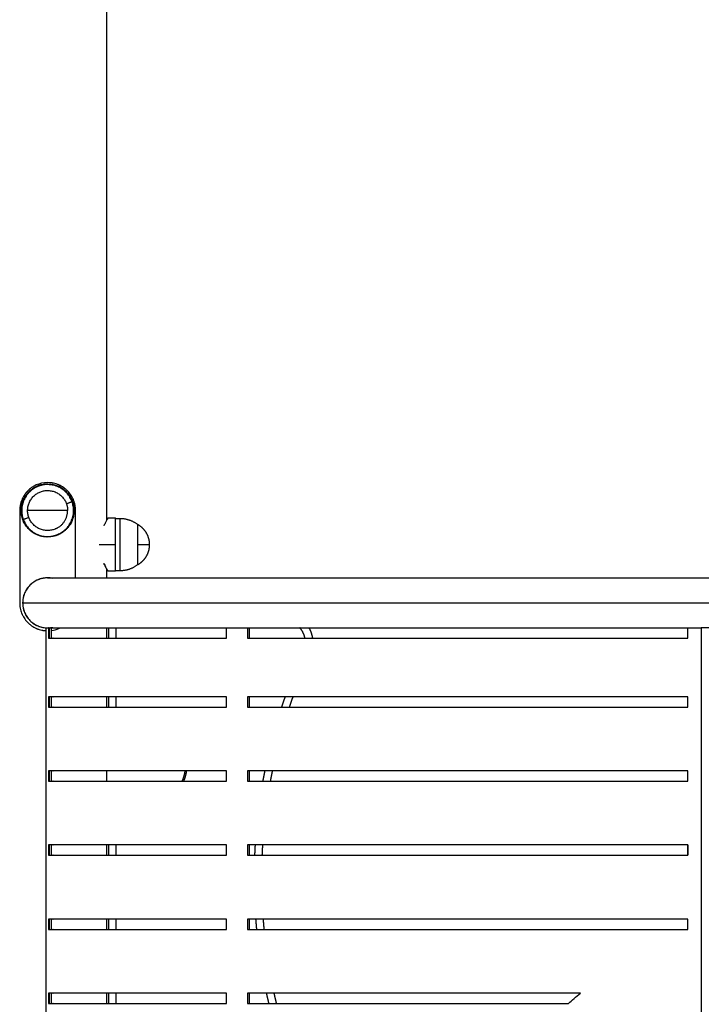
# Model space of a CAD drawing. Units: millimetres. Extents: x 9390.2 to 9405.8, y 8281.3 to 8297.6.
# Drawn here: x 9401.7 to 9402.1, y 8294 to 8294.6 of the extents above; entities that cross this region are included whole.
import ezdxf

# ---------------------------------------------------------------- set-up
doc = ezdxf.new("R2010")
doc.units = ezdxf.units.MM
doc.layers.add('Make2D$Visible$Curves', color=7, linetype='Continuous')
doc.layers.add('Make2D$Visible$Tangents', color=8, linetype='Continuous')

# ---------------------------------------------------------------- blocks, each defined once
blk = doc.blocks.new('s-198_b-b')
at = {"layer": 'Make2D$Visible$Curves', "lineweight": -3}
for points, degree in [([(9405.72056, 8272.1175), (9405.72056, 8272.32218), (9405.72056, 8272.52686)], 2), ([(9405.68067, 8272.14172), (9405.67967, 8272.14173), (9405.67869, 8272.14165), (9405.67771, 8272.1415)], 3), ([(9405.66171, 8272.12388), (9405.66171, 8272.09273), (9405.66171, 8272.06158)], 2), ([(9405.66271, 8272.12388), (9405.66271, 8272.12414), (9405.66272, 8272.1244), (9405.66273, 8272.12466)], 3), ([(9405.66297, 8272.12086), (9405.66282, 8272.1217), (9405.66274, 8272.12256), (9405.66272, 8272.12342)], 3), ([(9405.66273, 8272.12466), (9405.66273, 8272.12466), (9405.66273, 8272.12466), (9405.66273, 8272.12466)], 3), ([(9405.69835, 8272.12242), (9405.69839, 8272.12291), (9405.69841, 8272.12339), (9405.69841, 8272.12388)], 3), ([(9405.69941, 8272.07843), (9405.69941, 8272.10115), (9405.69941, 8272.12388)], 2), ([(9405.69573, 8272.11447), (9405.69573, 8272.11447), (9405.69573, 8272.11447), (9405.69573, 8272.11447)], 3), ([(9405.69721, 8272.11743), (9405.69684, 8272.11649), (9405.69641, 8272.1156), (9405.6959, 8272.11474)], 3), ([(9405.72136, 8272.11888), (9405.72386, 8272.11888), (9405.72636, 8272.11888)], 2), ([(9405.72936, 8272.11838), (9405.72786, 8272.11838), (9405.72636, 8272.11838)], 2), ([(9405.6693, 8272.11003), (9405.66899, 8272.11028), (9405.66869, 8272.11054), (9405.66839, 8272.11081)], 3), ([(9405.6693, 8272.11003), (9405.66921, 8272.1101), (9405.66913, 8272.11017), (9405.66904, 8272.11024)], 3), ([(9405.67366, 8272.10741), (9405.67292, 8272.10772), (9405.67221, 8272.10808), (9405.67152, 8272.10848)], 3), ([(9405.72056, 8272.07843), (9405.72056, 8272.08134), (9405.72056, 8272.08425)], 2), ([(9405.72136, 8272.08288), (9405.72136, 8272.08288), (9405.72129, 8272.083), (9405.72115, 8272.08324)], 3), ([(9405.72636, 8272.08288), (9405.72386, 8272.08288), (9405.72136, 8272.08288)], 2), ([(9405.72636, 8272.08338), (9405.72786, 8272.08338), (9405.72936, 8272.08338)], 2), ([(9405.66371, 8272.06158), (9405.66371, 8272.06106), (9405.66373, 8272.06054), (9405.66378, 8272.06003)], 3), ([(9405.67895, 8272.0448), (9405.67945, 8272.04475), (9405.67996, 8272.04473), (9405.68046, 8272.04473)], 3), ([(9405.67956, 8271.34473), (9405.67956, 8271.69473), (9405.67956, 8272.04473)], 2), ([(9405.68109, 8272.04473), (9405.68109, 8272.04123), (9405.68109, 8272.03773)], 2), ([(9405.68156, 8272.04473), (9405.68133, 8272.04473), (9405.68109, 8272.04473)], 2), ([(9405.68156, 8272.04473), (9405.68156, 8272.04123), (9405.68156, 8272.03773)], 2), ([(9405.68308, 8272.03773), (9405.68308, 8272.04123), (9405.68308, 8272.04473)], 2), ([(9405.72056, 8272.03773), (9405.72056, 8272.04123), (9405.72056, 8272.04473)], 2), ([(9405.72156, 8272.04473), (9405.72156, 8272.04123), (9405.72156, 8272.03773)], 2), ([(9405.80117, 8272.03773), (9405.80117, 8272.04123), (9405.80117, 8272.04473)], 2), ([(9405.8153, 8272.04473), (9405.8153, 8272.04123), (9405.8153, 8272.03773)], 2), ([(9405.81669, 8272.03773), (9405.81669, 8272.04123), (9405.81669, 8272.04473)], 2), ([(9406.11239, 8272.03773), (9406.11239, 8272.04123), (9406.11239, 8272.04473)], 2), ([(9405.68109, 8271.99823), (9405.68109, 8271.99473), (9405.68109, 8271.99123)], 2), ([(9405.68156, 8271.99823), (9405.68156, 8271.99473), (9405.68156, 8271.99123)], 2), ([(9405.68308, 8271.99123), (9405.68308, 8271.99473), (9405.68308, 8271.99823)], 2), ([(9405.72056, 8271.99123), (9405.72056, 8271.99473), (9405.72056, 8271.99823)], 2), ([(9405.72156, 8271.99823), (9405.72156, 8271.99473), (9405.72156, 8271.99123)], 2), ([(9405.80117, 8271.99123), (9405.80117, 8271.99473), (9405.80117, 8271.99823)], 2), ([(9405.8153, 8271.99823), (9405.8153, 8271.99473), (9405.8153, 8271.99123)], 2), ([(9405.81669, 8271.99123), (9405.81669, 8271.99473), (9405.81669, 8271.99823)], 2), ([(9406.11239, 8271.99123), (9406.11239, 8271.99473), (9406.11239, 8271.99823)], 2), ([(9405.68109, 8271.94823), (9405.68109, 8271.94473), (9405.68109, 8271.94123)], 2), ([(9405.68156, 8271.94823), (9405.68156, 8271.94473), (9405.68156, 8271.94123)], 2), ([(9405.68308, 8271.94123), (9405.68308, 8271.94473), (9405.68308, 8271.94823)], 2), ([(9405.72056, 8271.94123), (9405.72056, 8271.94473), (9405.72056, 8271.94823)], 2), ([(9405.80117, 8271.94123), (9405.80117, 8271.94473), (9405.80117, 8271.94823)], 2), ([(9405.8153, 8271.94823), (9405.8153, 8271.94473), (9405.8153, 8271.94123)], 2), ([(9405.81669, 8271.94123), (9405.81669, 8271.94473), (9405.81669, 8271.94823)], 2), ([(9406.11239, 8271.94123), (9406.11239, 8271.94473), (9406.11239, 8271.94823)], 2), ([(9405.68109, 8271.89823), (9405.68109, 8271.89473), (9405.68109, 8271.89123)], 2), ([(9405.68156, 8271.89823), (9405.68156, 8271.89473), (9405.68156, 8271.89123)], 2), ([(9405.68308, 8271.89123), (9405.68308, 8271.89473), (9405.68308, 8271.89823)], 2), ([(9405.72056, 8271.89123), (9405.72056, 8271.89473), (9405.72056, 8271.89823)], 2), ([(9405.72156, 8271.89823), (9405.72156, 8271.89473), (9405.72156, 8271.89123)], 2), ([(9405.80117, 8271.89123), (9405.80117, 8271.89473), (9405.80117, 8271.89823)], 2), ([(9405.8153, 8271.89823), (9405.8153, 8271.89473), (9405.8153, 8271.89123)], 2), ([(9405.81669, 8271.89123), (9405.81669, 8271.89473), (9405.81669, 8271.89823)], 2), ([(9406.11239, 8271.89123), (9406.11239, 8271.89473), (9406.11239, 8271.89823)], 2), ([(9406.11243, 8271.89823), (9406.11243, 8271.89473), (9406.11243, 8271.89123)], 2), ([(9405.68109, 8271.84823), (9405.68109, 8271.84473), (9405.68109, 8271.84123)], 2), ([(9405.68156, 8271.84823), (9405.68156, 8271.84473), (9405.68156, 8271.84123)], 2), ([(9405.68308, 8271.84123), (9405.68308, 8271.84473), (9405.68308, 8271.84823)], 2), ([(9405.72056, 8271.84123), (9405.72056, 8271.84473), (9405.72056, 8271.84823)], 2), ([(9405.72156, 8271.84823), (9405.72156, 8271.84473), (9405.72156, 8271.84123)], 2), ([(9405.80117, 8271.84123), (9405.80117, 8271.84473), (9405.80117, 8271.84823)], 2), ([(9405.8153, 8271.84823), (9405.8153, 8271.84473), (9405.8153, 8271.84123)], 2), ([(9405.81669, 8271.84123), (9405.81669, 8271.84473), (9405.81669, 8271.84823)], 2), ([(9406.11239, 8271.84123), (9406.11239, 8271.84473), (9406.11239, 8271.84823)], 2), ([(9405.68109, 8271.79823), (9405.68109, 8271.79473), (9405.68109, 8271.79123)], 2), ([(9405.68156, 8271.79823), (9405.68156, 8271.79473), (9405.68156, 8271.79123)], 2), ([(9405.68308, 8271.79123), (9405.68308, 8271.79473), (9405.68308, 8271.79823)], 2), ([(9405.72056, 8271.79123), (9405.72056, 8271.79473), (9405.72056, 8271.79823)], 2), ([(9405.72156, 8271.79823), (9405.72156, 8271.79473), (9405.72156, 8271.79123)], 2), ([(9405.80117, 8271.79123), (9405.80117, 8271.79473), (9405.80117, 8271.79823)], 2), ([(9405.8153, 8271.79823), (9405.8153, 8271.79473), (9405.8153, 8271.79123)], 2), ([(9405.81669, 8271.79123), (9405.81669, 8271.79473), (9405.81669, 8271.79823)], 2), ([(9406.03204, 8271.79123), (9406.03429, 8271.79336), (9406.03694, 8271.79569), (9406.03998, 8271.79823)], 3)]:
    blk.add_open_spline(points, degree=degree, dxfattribs=at)
for points, knots in [([(9405.68056, 8272.14273), (9405.67771, 8272.14262), (9405.67515, 8272.14209), (9405.67236, 8272.14088), (9405.67182, 8272.14062), (9405.67077, 8272.14002), (9405.67025, 8272.13969), (9405.66875, 8272.13863), (9405.66781, 8272.13781), (9405.66687, 8272.13683), (9405.66682, 8272.13677), (9405.66671, 8272.13666), (9405.66666, 8272.13661), (9405.6665, 8272.13644), (9405.6664, 8272.13632), (9405.6661, 8272.13598), (9405.66591, 8272.13575), (9405.66535, 8272.13504), (9405.66501, 8272.13456), (9405.66405, 8272.13308), (9405.66352, 8272.13204), (9405.66224, 8272.12879), (9405.66178, 8272.12643), (9405.66171, 8272.12388)], [-30.083098, -30.083098, -30.083098, -30.083098, -22.562323, -22.562323, -20.68213, -20.68213, -18.801936, -18.801936, -15.041549, -15.041549, -14.806525, -14.806525, -14.5715, -14.5715, -14.101452, -14.101452, -13.161355, -13.161355, -11.281162, -11.281162, -7.520774, -7.520774, 0, 0, 0, 0]), ([(9405.67753, 8272.14147), (9405.67702, 8272.14138), (9405.6765, 8272.14127), (9405.67548, 8272.14099), (9405.67498, 8272.14084), (9405.67352, 8272.14031), (9405.67258, 8272.13987), (9405.67123, 8272.1391), (9405.6708, 8272.13883), (9405.67038, 8272.13853)], [31.661796, 31.661796, 31.661796, 31.661796, 33.244886, 33.244886, 34.827975, 34.827975, 37.994155, 37.994155, 39.577245, 39.577245, 39.577245, 39.577245]), ([(9405.69941, 8272.12388), (9405.69937, 8272.12467), (9405.69933, 8272.12531), (9405.69927, 8272.12593), (9405.69926, 8272.12605), (9405.69925, 8272.12618), (9405.69925, 8272.1262), (9405.69924, 8272.12624), (9405.69924, 8272.12625), (9405.69924, 8272.12629), (9405.69923, 8272.12631), (9405.69922, 8272.1264), (9405.69921, 8272.12647), (9405.69917, 8272.12684), (9405.69912, 8272.12713), (9405.69885, 8272.12858), (9405.69853, 8272.12973), (9405.69806, 8272.13094), (9405.69803, 8272.131), (9405.69797, 8272.13114), (9405.69795, 8272.13121), (9405.69786, 8272.13141), (9405.6978, 8272.13154), (9405.69762, 8272.13195), (9405.69749, 8272.13221), (9405.69709, 8272.133), (9405.6968, 8272.13351), (9405.69583, 8272.13502), (9405.69507, 8272.13598), (9405.69414, 8272.13695), (9405.69408, 8272.13701), (9405.69397, 8272.13712), (9405.69391, 8272.13718), (9405.69374, 8272.13735), (9405.69363, 8272.13746), (9405.69328, 8272.13779), (9405.69305, 8272.13801), (9405.69233, 8272.13863), (9405.69184, 8272.13901), (9405.69033, 8272.14008), (9405.68926, 8272.14068), (9405.68807, 8272.1412), (9405.688, 8272.14123), (9405.68785, 8272.14129), (9405.68777, 8272.14132), (9405.68755, 8272.14141), (9405.6874, 8272.14147), (9405.68695, 8272.14163), (9405.68665, 8272.14174), (9405.68573, 8272.14203), (9405.6851, 8272.14219), (9405.68445, 8272.14232), (9405.68444, 8272.14232), (9405.68443, 8272.14233), (9405.68442, 8272.14233), (9405.6844, 8272.14233), (9405.68438, 8272.14234), (9405.68434, 8272.14234), (9405.68431, 8272.14235), (9405.68422, 8272.14237), (9405.68415, 8272.14238), (9405.68396, 8272.14241), (9405.68383, 8272.14243), (9405.68341, 8272.14249), (9405.6831, 8272.14253), (9405.68213, 8272.14263), (9405.68139, 8272.14269), (9405.68056, 8272.14273)], [-30.013202, -30.013202, -30.013202, -30.013202, -28.137377, -28.137377, -27.66842, -27.66842, -27.551181, -27.551181, -27.492562, -27.492562, -27.433942, -27.433942, -27.199464, -27.199464, -26.261551, -26.261551, -22.509901, -22.509901, -22.275423, -22.275423, -22.040945, -22.040945, -21.571989, -21.571989, -20.634076, -20.634076, -18.758251, -18.758251, -15.006601, -15.006601, -14.772123, -14.772123, -14.537645, -14.537645, -14.068688, -14.068688, -13.130776, -13.130776, -11.254951, -11.254951, -7.5033, -7.5033, -7.268822, -7.268822, -7.034344, -7.034344, -6.565388, -6.565388, -5.627475, -5.627475, -3.75165, -3.75165, -3.72234, -3.72234, -3.693031, -3.693031, -3.634411, -3.634411, -3.517172, -3.517172, -3.282694, -3.282694, -2.813738, -2.813738, -1.875825, -1.875825, 0, 0, 0, 0]), ([(9405.6896, 8272.13927), (9405.68916, 8272.13952), (9405.68872, 8272.13976), (9405.68779, 8272.14021), (9405.6873, 8272.14041), (9405.68584, 8272.14096), (9405.68484, 8272.14124), (9405.68382, 8272.14143)], [19.015283, 19.015283, 19.015283, 19.015283, 20.580167, 20.580167, 22.163257, 22.163257, 25.329437, 25.329437, 25.329437, 25.329437]), ([(9405.66916, 8272.13761), (9405.66916, 8272.13761), (9405.66916, 8272.13761), (9405.66838, 8272.13696), (9405.66765, 8272.13625), (9405.66632, 8272.13469), (9405.66573, 8272.13386), (9405.66469, 8272.13211), (9405.66425, 8272.13119), (9405.66387, 8272.13021)], [41.160334, 41.160334, 41.160334, 41.160334, 41.160335, 41.160335, 44.326514, 44.326514, 47.492694, 47.492694, 50.658873, 50.658873, 50.658873, 50.658873]), ([(9405.69323, 8272.13645), (9405.69323, 8272.13645), (9405.69323, 8272.13645), (9405.69287, 8272.13682), (9405.69249, 8272.13716), (9405.69132, 8272.13815), (9405.6905, 8272.13874), (9405.68961, 8272.13926)], [14.247806, 14.247806, 14.247806, 14.247806, 14.247808, 14.247808, 15.830898, 15.830898, 18.997077, 18.997077, 18.997077, 18.997077]), ([(9405.69672, 8272.13146), (9405.6965, 8272.13192), (9405.69626, 8272.13238), (9405.69549, 8272.13372), (9405.6949, 8272.13455), (9405.69425, 8272.13533)], [7.915449, 7.915449, 7.915449, 7.915449, 9.498539, 9.498539, 12.664718, 12.664718, 12.664718, 12.664718]), ([(9405.66273, 8272.12466), (9405.66273, 8272.12479), (9405.66274, 8272.12493), (9405.66275, 8272.12507), (9405.66277, 8272.12536), (9405.6628, 8272.12566), (9405.66287, 8272.12625), (9405.66291, 8272.12654), (9405.66296, 8272.12683), (9405.66296, 8272.12683), (9405.66296, 8272.12683), (9405.66296, 8272.12683)], [28.272489, 28.272489, 28.272489, 28.272489, 28.684676, 28.684676, 28.684676, 29.574468, 29.574468, 30.460026, 30.460026, 30.460026, 30.460026, 30.460026, 30.460026, 30.460026]), ([(9405.66296, 8272.12686), (9405.66306, 8272.12743), (9405.66318, 8272.12799), (9405.66341, 8272.12882), (9405.66349, 8272.1291), (9405.66367, 8272.12965), (9405.66376, 8272.12992), (9405.66386, 8272.13018)], [30.498767, 30.498767, 30.498767, 30.498767, 32.230877, 32.230877, 33.120382, 33.120382, 33.980601, 33.980601, 33.980601, 33.980601]), ([(9405.69841, 8272.12401), (9405.6984, 8272.12502), (9405.69831, 8272.12602), (9405.69804, 8272.12753), (9405.69793, 8272.12804), (9405.69765, 8272.12905), (9405.69749, 8272.12955), (9405.69732, 8272.13003)], [0.137717, 0.137717, 0.137717, 0.137717, 3.16618, 3.16618, 4.749269, 4.749269, 6.332359, 6.332359, 6.332359, 6.332359]), ([(9405.66318, 8272.11981), (9405.66312, 8272.12008), (9405.66306, 8272.12035), (9405.66295, 8272.12092), (9405.66291, 8272.12121), (9405.66283, 8272.1218), (9405.6628, 8272.12209), (9405.66275, 8272.12268), (9405.66273, 8272.12298), (9405.66272, 8272.12327), (9405.66272, 8272.12332), (9405.66272, 8272.12337), (9405.66272, 8272.12342)], [23.375045, 23.375045, 23.375045, 23.375045, 24.219102, 24.219102, 25.107896, 25.107896, 25.996843, 25.996843, 26.889169, 26.889169, 26.889169, 27.039993, 27.039993, 27.039993, 27.039993]), ([(9405.66273, 8272.12467), (9405.66274, 8272.12495), (9405.66276, 8272.12524), (9405.66281, 8272.12578), (9405.66284, 8272.12605), (9405.66288, 8272.12631)], [0.792236, 0.792236, 0.792236, 0.792236, 1.6329, 1.6329, 2.434572, 2.434572, 2.434572, 2.434572]), ([(9405.69723, 8272.1175), (9405.69761, 8272.11849), (9405.69791, 8272.11955), (9405.69811, 8272.12062), (9405.69811, 8272.12062), (9405.69811, 8272.12062)], [-6.575904, -6.575904, -6.575904, -6.575904, -3.287952, -3.287952, -3.287952, -3.287952, -3.287952, -3.287952]), ([(9405.6651, 8272.11496), (9405.66459, 8272.11584), (9405.66416, 8272.11675), (9405.66363, 8272.1182), (9405.66347, 8272.1187), (9405.66333, 8272.11921), (9405.66333, 8272.11921), (9405.66333, 8272.11921)], [-9.447605, -9.447605, -9.447605, -9.447605, -6.326447, -6.326447, -4.744836, -4.744836, -4.744834, -4.744834, -4.744834, -4.744834]), ([(9405.69721, 8272.11743), (9405.69701, 8272.11691), (9405.69678, 8272.1164), (9405.69629, 8272.11542), (9405.69603, 8272.11495), (9405.69575, 8272.11449)], [0.070395, 0.070395, 0.070395, 0.070395, 1.775947, 1.775947, 3.442579, 3.442579, 3.442579, 3.442579]), ([(9405.72136, 8272.11888), (9405.72136, 8272.11888), (9405.72134, 8272.11884), (9405.72127, 8272.11873), (9405.72122, 8272.11864), (9405.72108, 8272.1184), (9405.72099, 8272.11825), (9405.72079, 8272.1179), (9405.72067, 8272.11769), (9405.72028, 8272.117), (9405.71997, 8272.11644), (9405.71946, 8272.11546), (9405.71928, 8272.11511), (9405.71891, 8272.11438), (9405.71872, 8272.11399), (9405.71853, 8272.11358), (9405.71853, 8272.11358), (9405.71853, 8272.11358)], [-29.036645, -29.036645, -29.036645, -29.036645, -27.251938, -27.251938, -25.435142, -25.435142, -23.618347, -23.618347, -21.801551, -21.801551, -18.167959, -18.167959, -16.351163, -16.351163, -14.534367, -14.534367, -14.527855, -14.527855, -14.527855, -14.527855]), ([(9405.72115, 8272.11852), (9405.72129, 8272.11875), (9405.72136, 8272.11887), (9405.72136, 8272.11888), (9405.72136, 8272.11888), (9405.72136, 8272.11888)], [-32.664209, -32.664209, -32.664209, -32.664209, -29.068734, -29.068734, -29.068054, -29.068054, -29.068054, -29.068054]), ([(9405.66732, 8272.11191), (9405.66726, 8272.11197), (9405.6672, 8272.11203), (9405.66715, 8272.1121), (9405.66709, 8272.11217), (9405.66702, 8272.11224), (9405.66696, 8272.11231), (9405.66691, 8272.11238), (9405.66685, 8272.11245), (9405.6668, 8272.11251)], [9.284524, 9.284524, 9.284524, 9.284524, 10.167643, 10.167643, 10.167643, 11.167643, 11.167643, 11.167643, 12.071019, 12.071019, 12.071019, 12.071019]), ([(9405.66901, 8272.11026), (9405.66901, 8272.11026), (9405.66901, 8272.11026), (9405.66823, 8272.11093), (9405.66752, 8272.11164), (9405.66687, 8272.11242)], [-15.816119, -15.816119, -15.816119, -15.816119, -15.816119, -15.816119, -12.652895, -12.652895, -12.652895, -12.652895]), ([(9405.66755, 8272.11165), (9405.66754, 8272.11166), (9405.66754, 8272.11167), (9405.66753, 8272.11167), (9405.66747, 8272.11174), (9405.66742, 8272.1118), (9405.66736, 8272.11186)], [8.0758898, 8.0758898, 8.0758898, 8.0758898, 8.1676426, 8.1676426, 8.1676426, 9.0541582, 9.0541582, 9.0541582, 9.0541582]), ([(9405.66834, 8272.11086), (9405.66834, 8272.11086), (9405.66834, 8272.11086), (9405.66834, 8272.11086), (9405.66827, 8272.11093), (9405.6682, 8272.111), (9405.66813, 8272.11106), (9405.66806, 8272.11113), (9405.668, 8272.1112), (9405.66793, 8272.11126), (9405.66786, 8272.11133), (9405.6678, 8272.1114), (9405.66773, 8272.11147), (9405.66772, 8272.11147), (9405.66772, 8272.11148), (9405.66772, 8272.11148)], [4.167638, 4.167638, 4.167638, 4.167638, 4.167643, 4.167643, 4.167643, 5.167643, 5.167643, 5.167643, 6.167643, 6.167643, 6.167643, 7.167643, 7.167643, 7.167643, 7.234703, 7.234703, 7.234703, 7.234703]), ([(9405.67023, 8272.10932), (9405.67023, 8272.10932), (9405.67023, 8272.10932), (9405.66991, 8272.10955), (9405.6696, 8272.10978), (9405.6693, 8272.11003)], [-17.397731, -17.397731, -17.397731, -17.397731, -17.397731, -17.397731, -16.19786, -16.19786, -16.19786, -16.19786]), ([(9405.67935, 8272.10607), (9405.67935, 8272.10607), (9405.67935, 8272.10607), (9405.67935, 8272.10607), (9405.67905, 8272.10609), (9405.67876, 8272.10611), (9405.67817, 8272.10618), (9405.67788, 8272.10623), (9405.67759, 8272.10627), (9405.6773, 8272.10632), (9405.67701, 8272.10638), (9405.67644, 8272.10651), (9405.67615, 8272.10658), (9405.67587, 8272.10665), (9405.67558, 8272.10673), (9405.6753, 8272.10682), (9405.67473, 8272.107), (9405.67446, 8272.1071), (9405.67418, 8272.1072), (9405.67409, 8272.10724), (9405.674, 8272.10728), (9405.67382, 8272.10735), (9405.67373, 8272.10739), (9405.67355, 8272.10746), (9405.67346, 8272.1075), (9405.67337, 8272.10754)], [2.793095, 2.793095, 2.793095, 2.793095, 2.793096, 2.793096, 2.793096, 3.681469, 3.681469, 4.567856, 4.567856, 4.567856, 5.454976, 5.454976, 6.345457, 6.345457, 6.345457, 7.24243, 7.24243, 8.140316, 8.140316, 8.140316, 8.438194, 8.438194, 8.735457, 8.735457, 9.032149, 9.032149, 9.032149, 9.032149]), ([(9405.67578, 8272.10668), (9405.67578, 8272.10668), (9405.67578, 8272.10668), (9405.67528, 8272.10682), (9405.67477, 8272.10698), (9405.67429, 8272.10716)], [-23.724179, -23.724179, -23.724179, -23.724179, -23.724178, -23.724178, -22.142566, -22.142566, -22.142566, -22.142566]), ([(9405.68942, 8272.10838), (9405.68942, 8272.10838), (9405.68942, 8272.10838), (9405.68853, 8272.10787), (9405.68759, 8272.10743), (9405.68661, 8272.10708)], [-37.958686, -37.958686, -37.958686, -37.958686, -37.958685, -37.958685, -34.795461, -34.795461, -34.795461, -34.795461]), ([(9405.68202, 8272.10608), (9405.68202, 8272.10608), (9405.68202, 8272.10608), (9405.68149, 8272.10604), (9405.68096, 8272.10602), (9405.67942, 8272.10603), (9405.67843, 8272.10613), (9405.67745, 8272.1063)], [-30.050626, -30.050626, -30.050626, -30.050626, -30.050625, -30.050625, -28.469014, -28.469014, -25.456392, -25.456392, -25.456392, -25.456392]), ([(9405.68144, 8272.10605), (9405.68134, 8272.10604), (9405.68124, 8272.10604), (9405.68114, 8272.10603), (9405.68098, 8272.10603), (9405.68081, 8272.10603), (9405.68064, 8272.10603)], [0, 0, 0, 0, 1, 1, 1, 1.49537, 1.49537, 1.49537, 1.49537]), ([(9405.71853, 8272.08817), (9405.71853, 8272.08817), (9405.71853, 8272.08817), (9405.71872, 8272.08776), (9405.71891, 8272.08737), (9405.71928, 8272.08663), (9405.71946, 8272.08628), (9405.71997, 8272.08531), (9405.72027, 8272.08476), (9405.72066, 8272.08407), (9405.72078, 8272.08386), (9405.72099, 8272.08351), (9405.72108, 8272.08336), (9405.72122, 8272.08312), (9405.72127, 8272.08303), (9405.72134, 8272.08291), (9405.72136, 8272.08288), (9405.72136, 8272.08288)], [-43.610516, -43.610516, -43.610516, -43.610516, -43.593623, -43.593623, -41.777222, -41.777222, -39.960821, -39.960821, -36.328019, -36.328019, -34.511618, -34.511618, -32.695217, -32.695217, -30.878816, -30.878816, -29.062415, -29.062415, -29.062415, -29.062415]), ([(9405.71962, 8272.08597), (9405.71962, 8272.08597), (9405.71962, 8272.08597), (9405.71928, 8272.08662), (9405.71891, 8272.08735), (9405.71854, 8272.08816)], [-18.164203, -18.164203, -18.164203, -18.164203, -18.16401, -18.16401, -14.5481, -14.5481, -14.5481, -14.5481]), ([(9405.72053, 8272.0843), (9405.72041, 8272.08453), (9405.72026, 8272.08478), (9405.71996, 8272.08533), (9405.7198, 8272.08564), (9405.71963, 8272.08596)], [-21.790463, -21.790463, -21.790463, -21.790463, -19.980411, -19.980411, -18.185799, -18.185799, -18.185799, -18.185799]), ([(9405.67889, 8272.07834), (9405.67889, 8272.07834), (9405.67889, 8272.07834), (9405.67834, 8272.07829), (9405.67779, 8272.0782), (9405.67616, 8272.07788), (9405.6751, 8272.07755), (9405.67305, 8272.0767), (9405.67208, 8272.07618), (9405.67072, 8272.07526), (9405.67028, 8272.07494), (9405.66943, 8272.07424), (9405.66902, 8272.07387), (9405.66786, 8272.07271), (9405.66717, 8272.07187), (9405.66626, 8272.0705), (9405.66597, 8272.07003), (9405.66571, 8272.06954)], [-25.084207, -25.084207, -25.084207, -25.084207, -25.084207, -25.084207, -23.411927, -23.411927, -20.067366, -20.067366, -16.722805, -16.722805, -15.050524, -15.050524, -13.378244, -13.378244, -10.033683, -10.033683, -8.361402, -8.361402, -8.361402, -8.361402]), ([(9405.66549, 8272.06911), (9405.66532, 8272.06876), (9405.66515, 8272.06841), (9405.66458, 8272.06704), (9405.66426, 8272.06599), (9405.66399, 8272.06462), (9405.66394, 8272.06434), (9405.6639, 8272.06407)], [-7.868779, -7.868779, -7.868779, -7.868779, -6.689122, -6.689122, -3.344561, -3.344561, -2.508421, -2.508421, -2.508421, -2.508421]), ([(9405.66171, 8272.06158), (9405.66175, 8272.06078), (9405.66179, 8272.06014), (9405.66185, 8272.05952), (9405.66186, 8272.0594), (9405.66187, 8272.05927), (9405.66188, 8272.05925), (9405.66188, 8272.05921), (9405.66188, 8272.0592), (9405.66189, 8272.05916), (9405.66189, 8272.05914), (9405.6619, 8272.05905), (9405.66191, 8272.05898), (9405.66196, 8272.05861), (9405.662, 8272.05832), (9405.66227, 8272.05687), (9405.66259, 8272.05572), (9405.66307, 8272.05451), (9405.66309, 8272.05445), (9405.66315, 8272.05431), (9405.66318, 8272.05424), (9405.66326, 8272.05404), (9405.66332, 8272.05391), (9405.6635, 8272.0535), (9405.66363, 8272.05324), (9405.66403, 8272.05245), (9405.66432, 8272.05194), (9405.66529, 8272.05043), (9405.66605, 8272.04947), (9405.66698, 8272.0485), (9405.66704, 8272.04844), (9405.66715, 8272.04833), (9405.66721, 8272.04827), (9405.66738, 8272.0481), (9405.66749, 8272.04799), (9405.66784, 8272.04766), (9405.66808, 8272.04744), (9405.66879, 8272.04682), (9405.66928, 8272.04644), (9405.6708, 8272.04537), (9405.67186, 8272.04477), (9405.67305, 8272.04425), (9405.67313, 8272.04422), (9405.67327, 8272.04416), (9405.67335, 8272.04413), (9405.67357, 8272.04404), (9405.67372, 8272.04398), (9405.67417, 8272.04382), (9405.67447, 8272.04371), (9405.67539, 8272.04342), (9405.67602, 8272.04326), (9405.67667, 8272.04313), (9405.67668, 8272.04313), (9405.67669, 8272.04312), (9405.6767, 8272.04312), (9405.67672, 8272.04312), (9405.67674, 8272.04312), (9405.67678, 8272.04311), (9405.67681, 8272.0431), (9405.67691, 8272.04308), (9405.67697, 8272.04307), (9405.67716, 8272.04304), (9405.6773, 8272.04302), (9405.67772, 8272.04296), (9405.67802, 8272.04292), (9405.67872, 8272.04285), (9405.67913, 8272.04281), (9405.67956, 8272.04278)], [-30.013202, -30.013202, -30.013202, -30.013202, -28.137377, -28.137377, -27.66842, -27.66842, -27.551181, -27.551181, -27.492562, -27.492562, -27.433942, -27.433942, -27.199464, -27.199464, -26.261551, -26.261551, -22.509901, -22.509901, -22.275423, -22.275423, -22.040945, -22.040945, -21.571989, -21.571989, -20.634076, -20.634076, -18.758251, -18.758251, -15.006601, -15.006601, -14.772123, -14.772123, -14.537645, -14.537645, -14.068688, -14.068688, -13.130776, -13.130776, -11.254951, -11.254951, -7.5033, -7.5033, -7.268822, -7.268822, -7.034344, -7.034344, -6.565388, -6.565388, -5.627475, -5.627475, -3.75165, -3.75165, -3.72234, -3.72234, -3.693031, -3.693031, -3.634411, -3.634411, -3.517172, -3.517172, -3.282694, -3.282694, -2.813738, -2.813738, -1.875825, -1.875825, -0.788045, -0.788045, -0.788045, -0.788045]), ([(9405.66379, 8272.05991), (9405.66385, 8272.05936), (9405.66393, 8272.0588), (9405.66426, 8272.05716), (9405.66458, 8272.05611), (9405.66522, 8272.05458), (9405.66546, 8272.05408), (9405.66598, 8272.05311), (9405.66627, 8272.05264), (9405.66718, 8272.05128), (9405.66787, 8272.05043), (9405.66943, 8272.04888), (9405.67027, 8272.04819), (9405.67156, 8272.04732), (9405.67196, 8272.04708), (9405.67237, 8272.04685)], [-51.840786, -51.840786, -51.840786, -51.840786, -50.168503, -50.168503, -46.823936, -46.823936, -45.151653, -45.151653, -43.479369, -43.479369, -40.134802, -40.134802, -36.790235, -36.790235, -35.371489, -35.371489, -35.371489, -35.371489]), ([(9405.67259, 8272.04673), (9405.67307, 8272.04647), (9405.67358, 8272.04623), (9405.67511, 8272.04559), (9405.67616, 8272.04527), (9405.67725, 8272.04505), (9405.67725, 8272.04505), (9405.67725, 8272.04505)], [-35.117952, -35.117952, -35.117952, -35.117952, -33.445669, -33.445669, -30.101102, -30.101102, -30.101101, -30.101101, -30.101101, -30.101101]), ([(9405.68308, 8272.04294), (9405.68494, 8272.04319), (9405.68665, 8272.04365), (9405.6885, 8272.04445), (9405.68878, 8272.04458), (9405.68906, 8272.04473)], [-27.792195, -27.792195, -27.792195, -27.792195, -22.562323, -22.562323, -21.582045, -21.582045, -21.582045, -21.582045])]:
    blk.add_open_spline(points, degree=3, knots=knots, dxfattribs=at)
for points, weights, knots in [([(9405.66271, 8272.12388), (9405.66271, 8272.14173), (9405.68056, 8272.14173), (9405.69841, 8272.14173), (9405.69841, 8272.12388)], [1, 0.707106781187, 1, 0.707106781187, 1], [0, 0, 0, 28.038714, 28.038714, 56.077429, 56.077429, 56.077429]), ([(9405.69701, 8272.12985), (9405.69104, 8272.1463), (9405.67459, 8272.14032), (9405.65814, 8272.13435), (9405.66411, 8272.1179)], [1, 0.707106781187, 1, 0.707106781187, 1], [0, 0, 0, 27.488936, 27.488936, 54.977871, 54.977871, 54.977871]), ([(9405.66787, 8272.11927), (9405.66326, 8272.13195), (9405.67595, 8272.13656), (9405.68864, 8272.14117), (9405.69325, 8272.12848)], [1, 0.707106781187, 1, 0.707106781187, 1], [-42.411501, -42.411501, -42.411501, -21.20575, -21.20575, 0, 0, 0]), ([(9405.66411, 8272.1179), (9405.67009, 8272.10145), (9405.68654, 8272.10743), (9405.70298, 8272.1134), (9405.69701, 8272.12985)], [1, 0.707106781187, 1, 0.707106781187, 1], [0, 0, 0, 27.488936, 27.488936, 54.977871, 54.977871, 54.977871]), ([(9405.69841, 8272.12388), (9405.69841, 8272.10603), (9405.68056, 8272.10603), (9405.68004, 8272.10603), (9405.67951, 8272.10606)], [1, 0.707106781187, 1, 0.987998318287, 0.976980205703], [0, 0, 0, 28.038714, 28.038714, 29.187637, 29.187637, 29.187637]), ([(9405.68669, 8272.11185), (9405.68595, 8272.11147), (9405.68517, 8272.11119), (9405.67248, 8272.10658), (9405.66787, 8272.11927)], [0.954536292752, 0.975161793383, 1, 0.707106781187, 1], [-23.00406, -23.00406, -23.00406, -21.20575, -21.20575, 0, 0, 0]), ([(9405.74136, 8272.08738), (9405.74136, 8272.08738), (9405.74136, 8272.10088), (9405.74136, 8272.11438), (9405.74136, 8272.11438)], [1, 0.707106781187, 1, 0.707106781187, 1], [-42.411501, -42.411501, -42.411501, -21.20575, -21.20575, 0, 0, 0]), ([(9405.74936, 8272.10088), (9405.74936, 8272.10381), (9405.74828, 8272.10654), (9405.74711, 8272.1095), (9405.74485, 8272.11176), (9405.74329, 8272.11332), (9405.74136, 8272.11438)], [1, 0.926776695297, 0.890165042945, 0.853553390593, 0.853553390593, 0.853553390593, 0.871062288015], [24.492662, 24.492662, 24.492662, 30.363988, 30.363988, 36.738993, 36.738993, 41.147589, 41.147589, 41.147589]), ([(9405.74136, 8272.08738), (9405.74329, 8272.08843), (9405.74485, 8272.08999), (9405.74711, 8272.09225), (9405.74828, 8272.09521), (9405.74936, 8272.09794), (9405.74936, 8272.10088)], [0.871062288015, 0.853553390593, 0.853553390593, 0.853553390593, 0.890165042945, 0.926776695297, 1], [7.837735, 7.837735, 7.837735, 12.246331, 12.246331, 18.621337, 18.621337, 24.492662, 24.492662, 24.492662]), ([(9405.68056, 8272.07843), (9405.68056, 8272.07843), (9405.80973, 8272.07843), (9405.93889, 8272.07843), (9406.12156, 8272.07843), (9406.30423, 8272.07843), (9406.4334, 8272.07843), (9406.56256, 8272.07843), (9406.56256, 8272.07843)], [1, 0.853553390593, 0.853553390593, 0.853553390593, 1, 0.853553390593, 0.853553390593, 0.853553390593, 1], [0, 0, 0, 365.336362, 365.336362, 730.672724, 730.672724, 1096.009086, 1096.009086, 1461.345448, 1461.345448, 1461.345448])]:
    blk.add_rational_spline(points, weights, degree=2, knots=knots, dxfattribs=at)
for points, weights in [([(9405.69325, 8272.12848), (9405.69406, 8272.12625), (9405.69406, 8272.12388)], [1, 0.932056050889, 0.895634717696]), ([(9405.67951, 8272.10606), (9405.66271, 8272.10704), (9405.66271, 8272.12388)], [0.976980188705, 0.719108472157, 1]), ([(9405.68669, 8272.11185), (9405.69406, 8272.1156), (9405.69406, 8272.12388)], [0.874965315935, 0.797556034699, 1]), ([(9405.72636, 8272.10088), (9405.72636, 8272.11888), (9405.72636, 8272.11888)], [1, 0.707106781187, 1]), ([(9405.74136, 8272.11438), (9405.73603, 8272.11838), (9405.72936, 8272.11838)], [1, 0.94868329805, 1]), ([(9405.72636, 8272.08288), (9405.72636, 8272.08288), (9405.72636, 8272.10088)], [1, 0.707106781187, 1]), ([(9405.72936, 8272.08338), (9405.73603, 8272.08338), (9405.74136, 8272.08738)], [1, 0.948683298051, 1]), ([(9405.68056, 8272.07843), (9405.66371, 8272.07843), (9405.66371, 8272.06158)], [1, 0.707106781187, 1]), ([(9405.68387, 8272.0781), (9405.68223, 8272.07843), (9405.68056, 8272.07843)], [0.931679423855, 0.960517369005, 1]), ([(9405.66371, 8272.06158), (9405.66371, 8272.04473), (9405.68056, 8272.04473)], [1, 0.707106781187, 1]), ([(9405.69741, 8272.06158), (9405.69741, 8272.06164), (9405.69741, 8272.06171)], [1, 0.998395121359, 0.996807830257]), ([(9405.67956, 8272.04473), (9405.67963, 8272.04473), (9405.68109, 8272.04473)], [1, 0.999212668927, 1]), ([(9405.68056, 8272.04473), (9405.68224, 8272.04473), (9405.68388, 8272.04506)], [1, 0.960438512811, 0.931564273862]), ([(9405.68308, 8272.04473), (9405.69897, 8272.04473), (9405.80117, 8272.04473)], [0.959810047821, 0.857746180364, 0.853718834214]), ([(9405.80117, 8272.04473), (9405.80807, 8272.04473), (9405.8153, 8272.04473)], [1, 0.999742916493, 1]), ([(9405.8153, 8272.04473), (9405.93963, 8272.04473), (9406.11239, 8272.04473)], [0.853620370833, 0.85659360536, 0.991547907213]), ([(9405.85684, 8272.04473), (9405.85869, 8272.04145), (9405.85923, 8272.03773)], [0.98630355998, 0.94633612621, 0.940135263835]), ([(9406.11239, 8272.04473), (9406.11698, 8272.04473), (9406.12156, 8272.04473)], [1, 0.999946181323, 1]), ([(9406.13243, 8272.04473), (9406.127, 8272.04473), (9406.12156, 8272.04473)], [1, 0.999924345522, 1]), ([(9405.68109, 8272.03773), (9405.69402, 8272.03773), (9405.80117, 8272.03773)], [1, 0.943299759299, 1]), ([(9405.8153, 8272.03773), (9405.93978, 8272.03773), (9406.11239, 8272.03773)], [1, 0.931465777183, 1]), ([(9405.80117, 8271.99823), (9405.69402, 8271.99823), (9405.68109, 8271.99823)], [1, 0.943299759299, 1]), ([(9406.11239, 8271.99823), (9405.93978, 8271.99823), (9405.8153, 8271.99823)], [1, 0.931465777183, 1]), ([(9405.84377, 8271.99123), (9405.84494, 8271.99474), (9405.84618, 8271.99823)], [0.978062831327, 0.97990900877, 0.98185966453]), ([(9405.68109, 8271.99123), (9405.69402, 8271.99123), (9405.80117, 8271.99123)], [1, 0.943299759299, 1]), ([(9405.8153, 8271.99123), (9405.93978, 8271.99123), (9406.11239, 8271.99123)], [1, 0.931465777183, 1]), ([(9405.80117, 8271.94823), (9405.69402, 8271.94823), (9405.68109, 8271.94823)], [1, 0.943299759299, 1]), ([(9405.7732, 8271.94823), (9405.77263, 8271.9446), (9405.77121, 8271.94123)], [0.87124415681, 0.879625313199, 0.901348825246]), ([(9405.77421, 8271.94823), (9405.77366, 8271.94461), (9405.77229, 8271.94123)], [0.870906142111, 0.878719824356, 0.898925888911]), ([(9406.11239, 8271.94823), (9405.93978, 8271.94823), (9405.8153, 8271.94823)], [1, 0.931465777183, 1]), ([(9405.83096, 8271.94123), (9405.8316, 8271.94473), (9405.83231, 8271.94823)], [0.957593802453, 0.958655174315, 0.959809234596]), ([(9405.68109, 8271.94123), (9405.69402, 8271.94123), (9405.80117, 8271.94123)], [1, 0.943299759299, 1]), ([(9405.8153, 8271.94123), (9405.93978, 8271.94123), (9406.11239, 8271.94123)], [1, 0.931465777183, 1]), ([(9405.80117, 8271.89823), (9405.69402, 8271.89823), (9405.68109, 8271.89823)], [1, 0.943299759299, 1]), ([(9406.11239, 8271.89823), (9405.93978, 8271.89823), (9405.8153, 8271.89823)], [1, 0.931465777183, 1]), ([(9405.82538, 8271.89123), (9405.82553, 8271.89473), (9405.82575, 8271.89823)], [0.947266610067, 0.947666581782, 0.94815413843]), ([(9405.68109, 8271.89123), (9405.69402, 8271.89123), (9405.80117, 8271.89123)], [1, 0.943299759299, 1]), ([(9405.8153, 8271.89123), (9405.93978, 8271.89123), (9406.11239, 8271.89123)], [1, 0.931465777183, 1]), ([(9405.80117, 8271.84823), (9405.69402, 8271.84823), (9405.68109, 8271.84823)], [1, 0.943299759299, 1]), ([(9406.11239, 8271.84823), (9405.93978, 8271.84823), (9405.8153, 8271.84823)], [1, 0.931465777183, 1]), ([(9405.82671, 8271.84123), (9405.82637, 8271.84472), (9405.82611, 8271.84823)], [0.946014550547, 0.945790164127, 0.945653420855]), ([(9405.68109, 8271.84123), (9405.69402, 8271.84123), (9405.80117, 8271.84123)], [1, 0.943299759299, 1]), ([(9405.8153, 8271.84123), (9405.93978, 8271.84123), (9406.11239, 8271.84123)], [1, 0.931465777183, 1]), ([(9405.80117, 8271.79823), (9405.69402, 8271.79823), (9405.68109, 8271.79823)], [1, 0.943299759299, 1]), ([(9406.03998, 8271.79823), (9405.91038, 8271.79823), (9405.8153, 8271.79823)], [1, 0.958264509685, 1]), ([(9405.83501, 8271.79123), (9405.83418, 8271.79472), (9405.83341, 8271.79823)], [0.95386715236, 0.952982225617, 0.95219022491]), ([(9405.68109, 8271.79123), (9405.69402, 8271.79123), (9405.80117, 8271.79123)], [1, 0.943299759299, 1]), ([(9405.8153, 8271.79123), (9405.90721, 8271.79123), (9406.03204, 8271.79123)], [1, 0.96083974226, 1])]:
    blk.add_rational_spline(points, weights, degree=2, dxfattribs=at)
at = {"layer": 'Make2D$Visible$Tangents', "lineweight": -3}
for points, weights in [([(9405.69325, 8272.12848), (9405.69701, 8272.12985), (9405.69701, 8272.12985)], [1, 0.94868329805, 1]), ([(9405.68056, 8272.12388), (9405.67144, 8272.12388), (9405.66706, 8272.12388)], [1, 0.860291533634, 1]), ([(9405.69406, 8272.12388), (9405.68968, 8272.12388), (9405.68056, 8272.12388)], [1, 0.860291533634, 1]), ([(9405.66411, 8272.1179), (9405.66411, 8272.1179), (9405.66787, 8272.11927)], [1, 0.948683298051, 1]), ([(9405.74136, 8272.10088), (9405.74936, 8272.10088), (9405.74936, 8272.10088)], [1, 0.860291533634, 1]), ([(9405.83851, 8271.99123), (9405.83966, 8271.99474), (9405.84088, 8271.99823)], [0.977250965481, 0.97904494642, 0.980940099225]), ([(9405.82588, 8271.94123), (9405.82651, 8271.94473), (9405.82721, 8271.94823)], [0.95732829791, 0.958362997588, 0.959487753029]), ([(9405.82038, 8271.89123), (9405.82053, 8271.89473), (9405.82074, 8271.89823)], [0.947242980415, 0.94763495898, 0.948112159314]), ([(9405.82169, 8271.84123), (9405.82136, 8271.84472), (9405.82109, 8271.84823)], [0.945984907801, 0.945769366334, 0.945639094541]), ([(9405.82987, 8271.79123), (9405.82905, 8271.79472), (9405.8283, 8271.79823)], [0.953579710843, 0.952722592705, 0.951955730579])]:
    blk.add_rational_spline(points, weights, degree=2, dxfattribs=at)
for points, weights, knots in [([(9405.72936, 8272.11838), (9405.72936, 8272.11838), (9405.72936, 8272.10088), (9405.72936, 8272.08338), (9405.72936, 8272.08338)], [1, 0.707106781187, 1, 0.707106781187, 1], [0, 0, 0, 27.488936, 27.488936, 54.977871, 54.977871, 54.977871]), ([(9405.66371, 8272.06158), (9405.66371, 8272.06158), (9406.12156, 8272.06158), (9406.57941, 8272.06158), (9406.57941, 8272.06158)], [1, 0.707106781187, 1, 0.707106781187, 1], [692.72118, 692.72118, 692.72118, 1385.44236, 1385.44236, 2078.16354, 2078.16354, 2078.16354]), ([(9405.85416, 8272.03773), (9405.85361, 8272.04057), (9405.85204, 8272.043), (9405.85146, 8272.04391), (9405.85075, 8272.04473)], [0.942261387792, 0.953109190321, 1, 0.981963118583, 0.969259198737], [-20.729348, -20.729348, -20.729348, -14.974291, -14.974291, -12.760568, -12.760568, -12.760568])]:
    blk.add_rational_spline(points, weights, degree=2, knots=knots, dxfattribs=at)
for points in [[(9405.7154, 8272.10088), (9405.72088, 8272.10088), (9405.72636, 8272.10088)], [(9405.72656, 8272.04473), (9405.72656, 8272.04123), (9405.72656, 8272.03773)], [(9406.12156, 8272.04473), (9406.12156, 8271.69473), (9406.12156, 8271.34473)], [(9405.72656, 8271.99823), (9405.72656, 8271.99473), (9405.72656, 8271.99123)], [(9405.72656, 8271.89823), (9405.72656, 8271.89473), (9405.72656, 8271.89123)], [(9405.72656, 8271.84823), (9405.72656, 8271.84473), (9405.72656, 8271.84123)], [(9405.72656, 8271.79823), (9405.72656, 8271.79473), (9405.72656, 8271.79123)]]:
    blk.add_open_spline(points, degree=2, dxfattribs=at)

msp = doc.modelspace()

# ---------------------------------------------------------------- block references
msp.add_blockref('s-198_b-b', (-3.9738, 22.16435))

doc.saveas('drawing.dxf')
